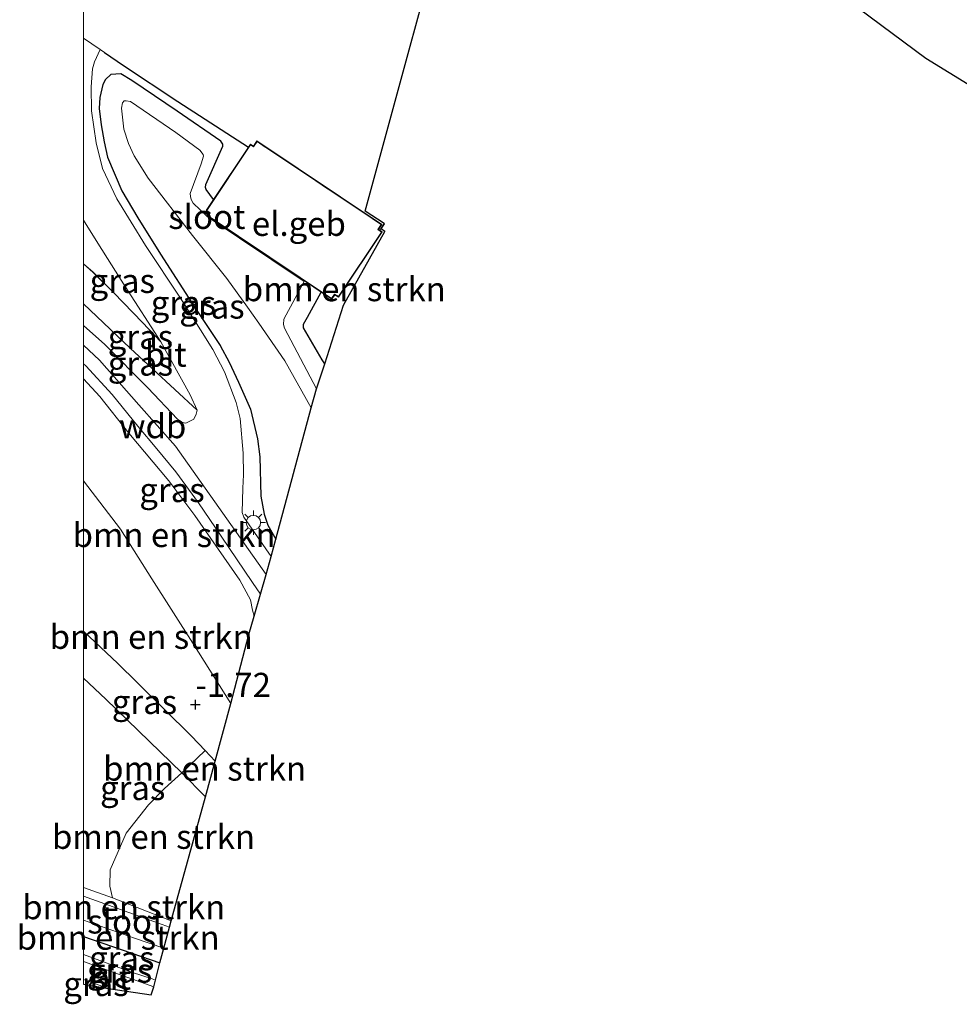
# Model space of a CAD drawing. Units: metres. Extents: x 109991 to 120006, y 445901 to 448554.
# Drawn here: x 109993 to 110091, y 446718 to 446820 of the extents above; entities that cross this region are included whole.
import ezdxf
from ezdxf.enums import TextEntityAlignment as Align

# ---------------------------------------------------------------- set-up
doc = ezdxf.new("R2010")
doc.units = ezdxf.units.M
doc.linetypes.add('IE-TERREINAFSCHEIDING', pattern=[10, 8, -2])
doc.layers.get('0').update_dxf_attribs({"lineweight": 25})
for name, color, linetype, lineweight in [('B-ME-GR-BOMENSTRUIKEN-GV-B6', 93, 'Continuous', 18), ('B-ME-GW-KRUINLIJN-L-B1', 93, 'Continuous', 18), ('B-ME-GW-TEENLIJN-L-B1', 93, 'Continuous', 18), ('B-ME-IE-GRASLAND-GV-B6', 93, 'Continuous', 18), ('B-ME-IE-GRONDWERKLIJN-GROND_INGERICHT-GV-B6', 253, 'Continuous', 18), ('B-ME-IE-MEUBILAIR_WEGMEUBILAIR-LICHTMAST-S-B1', 8, 'Continuous', 18), ('B-ME-IE-TERREINAFSCHEIDING-DOORGANG-L-B1', 8, 'IE-TERREINAFSCHEIDING-KUNSTMATIG-OPEN', 18), ('B-ME-IE-TERREINAFSCHEIDING-RASTERHEKWERK-L-B1', 8, 'IE-TERREINAFSCHEIDING', 18), ('B-ME-KG-KADASTRAAL-DAKRAND-L-B1', 13, 'Continuous', 18), ('B-ME-OG-BEBOUWING-GV-B6', 173, 'Continuous', 18), ('B-ME-OG-WATER-GV-B6', 153, 'Continuous', 18), ('B-ME-VH-VERH_SOORT-BITUMEN-GV-B6', 8, 'IE-TERREINAFSCHEIDING-NATUURLIJK-HOUTWAL', 18)]:
    doc.layers.add(name, color=color, linetype=linetype, lineweight=lineweight)
for name, color, linetype in [('B-ME-GW-HOOGTEPUNT-S-B1', 10, 'Continuous'), ('B-ME-GW-INSTEEKWATERGANG-L-B1', 10, 'Continuous'), ('B-ME-IE-TERREINAFSCHEIDING-HAAGRASTER-L-B1', 10, 'Continuous'), ('B-ME-KG-KADASTRAAL-OPNAMEDTMGRENS-L-B1', 10, 'Continuous')]:
    doc.layers.add(name, color=color, linetype=linetype)
doc.styles.add('NLCS-ISO', font='NLCS-ISO.TTF')
doc.linetypes.add('IE-TERREINAFSCHEIDING-KUNSTMATIG-OPEN', pattern='A,7,-1.5,[67,NLCS.SHX,S=0.75,R=0,X=0,Y=0],-1.5', length=10)
doc.linetypes.add('IE-TERREINAFSCHEIDING-NATUURLIJK-HOUTWAL', pattern='A,7,-1.5,[67,NLCS.SHX,S=0.75,R=45,X=0,Y=0],-1.5,7,-1.5,[70,NLCS.SHX,S=0.75,R=0,X=0,Y=0],-1.5', length=20)

# ---------------------------------------------------------------- blocks, each defined once
blk = doc.blocks.new('d38bn_FeatureWriter_4_46_FMEBLOCK1')
at = {"layer": 'B-ME-GW-KRUINLIJN-L-B1'}
for points in [[(44.36, 35.83, 0.92), (41.09, 37.19, 1.01), (37.14, 39.37, 1.02), (34.61, 40.7, 1.06), (30.98, 42.45, 1.1), (26.55, 44.33, 1.11), (19.25, 47.03, 1.11), (13.04, 49.57, 1.09), (3.36, 53.21, 1.06), (-5.31, 56.05, 1.12), (-9.04, 57.04, 1.17), (-10.82, 57.01, 1.12), (-11.72, 56.63, 1.07), (-12.76, 55.88, 1.05), (-14.99, 53.66, 1), (-18.4, 49.76, 0.91), (-22.68, 44.95, 0.84), (-23.94, 43.58, 0.89), (-27.1, 39.67, 0.9), (-29.48, 36.39, 0.94), (-32.56, 32.05, 0.92), (-36.55, 26.4, 0.9), (-40.96, 19.66, 0.89), (-44.3, 14.4, 0.91), (-44.36, 14.3, 0.91)], [(-44.36, -46.06, 2.77), (-39.54, -50.65, 2.64), (-32.6, -57.04, 2.43)]]:
    blk.add_polyline3d(points, dxfattribs=at)
blk = doc.blocks.new('d38bn_FeatureWriter_4_46_FMEBLOCK2')
at = {"layer": 'B-ME-GW-TEENLIJN-L-B1'}
blk.add_polyline3d([(-51.78, -44.47, 1.87), (-50.79, -45.35, 1.92), (-48.64, -47.48, 1.96), (-45.68, -50.55, 2.03), (-43.78, -52.53, 2.1)], dxfattribs=at)
blk = doc.blocks.new('hoogtepunt')
for p, q in [((-0.5, 0), (0.5, 0)), ((0, 0.5), (0, -0.5))]:
    blk.add_line(p, q)
blk = doc.blocks.new('lantaarnpaal')
for p, q in [((0, 0.75), (0, 1.25)), ((-0.75, 0), (-1.25, 0)), ((-0.88, 0.88), (-0.53, 0.53)), ((0.53, 0.53), (0.88, 0.88)), ((0.75, 0), (1.25, 0)), ((-0.53, -0.53), (-0.88, -0.88)), ((0, -0.75), (0, -1.25)), ((0.53, -0.53), (0.88, -0.88))]:
    blk.add_line(p, q)
blk.add_circle((0, 0), 0.75)

msp = doc.modelspace()

# ---------------------------------------------------------------- linework, layer by layer
at = {"layer": 'B-ME-GR-BOMENSTRUIKEN-GV-B6'}
for points in [[(110024.96, 446784.256, -0.258), (110024.695, 446784.673, -0.26), (110022.761, 446788.001, -0.282), (110022.775, 446788.369, -0.293), (110023.174, 446789.092, -0.288), (110024.601, 446791.68, -0.321), (110025.685, 446790.955, -0.283), (110025.99, 446791.411, -0.283), (110026.38, 446791.151, -0.182), (110030.904, 446797.916, 0.186), (110030.647, 446798.087, 0.136), (110031.1, 446798.771, 0.158), (110031.153, 446798.735, 0.158), (110030.808, 446798.22, 0.136), (110031.181, 446797.971, 0.186), (110026.916, 446790.319, -0.123), (110024.96, 446784.256, -0.258)], [(110000, 446782.694, 2.549), (110001.67, 446780.865, 2.495), (110004.685, 446777.082, 2.415), (110008.837, 446772.161, 2.256), (110011.5, 446768.569, 2.118), (110016.179, 446761.867, 1.964), (110017.286, 446759.836, 1.873), (110017.479, 446758.756, 1.844), (110017.636, 446758.137, 1.839), (110017.088, 446756.253, 1.752), (110015.251, 446749.123, -1.004), (110011.319, 446755.358, -0.926), (110007.073, 446762.02, -0.812), (110003.823, 446767.166, -0.589), (110000, 446772.158, -0.488), (110000, 446782.694, 2.549)], [(110000, 446772.158, -0.488), (110003.823, 446767.166, -0.589), (110007.073, 446762.02, -0.812), (110011.319, 446755.358, -0.926), (110015.251, 446749.123, -1.004), (110013.631, 446743.134, -1.358), (110012.592, 446744.228, -1.376), (110011.181, 446745.715, -1.402), (110005.526, 446751.28, -1.363), (110003.54, 446753.254, -1.336), (110000, 446756.589, -1.269), (110000, 446772.158, -0.488)], [(110013.631, 446743.134, -1.358), (110012.61, 446739.44, -1.784), (110010.165, 446741.95, -1.773), (110012.592, 446744.228, -1.376), (110013.631, 446743.134, -1.358)], [(110012.61, 446739.44, -1.784), (110009.065, 446726.607, -1.944), (110002.995, 446729.006, -1.903), (110002.705, 446730.218, -1.908), (110002.748, 446731.889, -1.886), (110004.401, 446735.684, -1.809), (110006.708, 446738.617, -1.798), (110008.37, 446740.327, -1.804), (110010.165, 446741.95, -1.773), (110012.61, 446739.44, -1.784)], [(110000, 446729.176, -2.485), (110000, 446730.068, -1.878), (110002.995, 446729.006, -1.903), (110009.065, 446726.607, -1.944), (110008.892, 446725.974, -2.485), (110008.131, 446726.235, -2.485), (110000, 446729.176, -2.485)], [(110000, 446726.703, -2.485), (110005.261, 446724.81, -2.485), (110008.3, 446723.804, -2.485), (110007.891, 446722.265, -1.446), (110000, 446724.998, -1.476), (110000, 446726.703, -2.485)]]:
    msp.add_polyline3d(points, dxfattribs=at)
at = {"layer": 'B-ME-GW-INSTEEKWATERGANG-L-B1'}
msp.add_line((110000, 446724.998, -1.476), (110007.891, 446722.265, -1.446), dxfattribs=at)
for points in [[(110013.439, 446801.253, -0.161), (110012.693, 446802.292, -0.139), (110012.628, 446802.517, -0.139), (110012.665, 446802.811, -0.139), (110014.426, 446806.802, 0.103), (110014.409, 446806.999, 0.103), (110014.2, 446807.303, 0.12), (110009.697, 446810.414, 0.191), (110004.975, 446813.583, 0.224), (110003.845, 446814.269, 0.34), (110002.809, 446814.212, 0.378), (110002.271, 446813.692, 0.444), (110001.979, 446813.162, 0.51), (110001.679, 446811.82, 0.609), (110001.607, 446810.666, 0.653), (110001.81, 446808.984, 0.752), (110002.11, 446807.249, 0.835), (110002.489, 446805.658, 0.901), (110003.948, 446802.152, 1.071), (110005.608, 446799.353, 1.264), (110007.943, 446795.615, 1.533)], [(110007.943, 446795.615, 1.533), (110011.508, 446790.09, 1.916), (110014.126, 446786.158, 2.173), (110015.081, 446784.419, 2.196), (110016.048, 446782.354, 2.218), (110017.262, 446779.58, 2.296), (110017.988, 446776.499, 2.296), (110018.238, 446774.639, 2.319), (110018.349, 446770.558, 2.291), (110018.675, 446768.719, 2.263), (110019.053, 446767.554, 2.252), (110019.88, 446766.114, 2.182)], [(110024.96, 446784.256, -0.258), (110024.695, 446784.673, -0.26), (110022.761, 446788.001, -0.282), (110022.775, 446788.369, -0.293), (110023.174, 446789.092, -0.288), (110024.601, 446791.68, -0.321)]]:
    msp.add_polyline3d(points, dxfattribs=at)
at = {"layer": 'B-ME-GW-KRUINLIJN-L-B1'}
for points in [[(110000, 446786.194, 2.682), (110001.644, 446784.638, 2.626), (110005.717, 446780.03, 2.543), (110009.497, 446775.75, 2.428), (110018.882, 446762.457, 2.009)], [(110017.636, 446758.137, 1.839), (110017.479, 446758.756, 1.844), (110017.286, 446759.836, 1.873), (110016.179, 446761.867, 1.964), (110011.5, 446768.569, 2.118), (110008.837, 446772.161, 2.256), (110004.685, 446777.082, 2.415), (110001.67, 446780.865, 2.495), (110000, 446782.694, 2.549)], [(110013.631, 446743.134, -1.358), (110012.592, 446744.228, -1.376), (110011.181, 446745.715, -1.402), (110005.526, 446751.28, -1.363), (110003.54, 446753.254, -1.336), (110000, 446756.589, -1.269)], [(110000, 446723.142, -0.918), (110005.071, 446721.261, -0.907), (110007.092, 446720.603, -0.863), (110007.438, 446720.491, -0.855)]]:
    msp.add_polyline3d(points, dxfattribs=at)
at = {"layer": 'B-ME-GW-TEENLIJN-L-B1'}
for points in [[(110008.003, 446786.548, 2.1), (110011.034, 446781.06, 2.371), (110011.76, 446779.477, 2.427)], [(110000, 446772.158, -0.488), (110003.823, 446767.166, -0.589), (110007.073, 446762.02, -0.812), (110011.319, 446755.358, -0.926), (110015.251, 446749.123, -1.004)], [(110012.61, 446739.44, -1.784), (110010.165, 446741.95, -1.773), (110002.308, 446749.54, -1.746), (110000, 446751.731, -1.711)]]:
    msp.add_polyline3d(points, dxfattribs=at)
at = {"layer": 'B-ME-IE-GRASLAND-GV-B6'}
for points in [[(110002.155, 446816.491, 0.366), (110004.14, 446815.145, 0.402), (110009.738, 446811.424, 0.243), (110017.08, 446806.698, 0.176), (110013.439, 446801.253, -0.161), (110012.693, 446802.292, -0.139), (110012.628, 446802.517, -0.139), (110012.665, 446802.811, -0.139), (110014.426, 446806.802, 0.103), (110014.409, 446806.999, 0.103), (110014.2, 446807.303, 0.12), (110009.697, 446810.414, 0.191), (110004.975, 446813.583, 0.224), (110003.845, 446814.269, 0.34), (110002.809, 446814.212, 0.378), (110002.271, 446813.692, 0.444), (110001.979, 446813.162, 0.51), (110001.679, 446811.82, 0.609), (110001.607, 446810.666, 0.653), (110001.81, 446808.984, 0.752), (110002.11, 446807.249, 0.835), (110002.489, 446805.658, 0.901), (110003.948, 446802.152, 1.071), (110005.608, 446799.353, 1.264), (110007.943, 446795.615, 1.533), (110011.508, 446790.09, 1.916), (110014.126, 446786.158, 2.173), (110015.081, 446784.419, 2.196), (110016.048, 446782.354, 2.218), (110017.262, 446779.58, 2.296), (110017.988, 446776.499, 2.296), (110018.238, 446774.639, 2.319), (110018.349, 446770.558, 2.291), (110018.675, 446768.719, 2.263), (110019.053, 446767.554, 2.252), (110019.88, 446766.114, 2.182), (110019.42, 446764.337, 2.126), (110016.596, 446768.395, 2.26), (110016.417, 446768.873, 2.255), (110016.468, 446771.376, 2.271), (110016.55, 446772.786, 2.305), (110016.516, 446775.02, 2.299), (110016.209, 446778.594, 2.294), (110015.805, 446780.271, 2.299), (110014.568, 446783.421, 2.227), (110013.371, 446785.726, 2.177), (110012.089, 446787.762, 2.083), (110010.039, 446791.044, 1.845), (110006.415, 446796.522, 1.424), (110003.435, 446801.33, 1.169), (110001.95, 446804.49, 1.052), (110001.312, 446807.119, 0.881), (110000.801, 446810.438, 0.714), (110000.777, 446812.919, 0.576), (110000.927, 446814.798, 0.454), (110001.129, 446815.509, 0.41), (110001.717, 446816.789, 0.355), (110002.155, 446816.491, 0.366)], [(110013.439, 446801.253, -0.161), (110012.681, 446800.119, -0.724), (110013.038, 446799.88, -0.726), (110012.822, 446799.556, -0.85), (110022.964, 446792.774, -0.849), (110024.601, 446791.68, -0.321), (110023.174, 446789.092, -0.288), (110022.775, 446788.369, -0.293), (110022.761, 446788.001, -0.282), (110024.695, 446784.673, -0.26), (110024.96, 446784.256, -0.258), (110024.1, 446781.676, -0.674), (110020.787, 446787.959, -0.674), (110020.677, 446788.339, -0.674), (110020.725, 446788.887, -0.674), (110022.845, 446792.794, -0.674), (110012.794, 446799.514, -0.674), (110011.325, 446800.901, -0.674), (110011.14, 446801.259, -0.674), (110011.052, 446801.562, -0.674), (110011.04, 446801.888, -0.674), (110012.165, 446804.97, -0.674), (110012.396, 446805.737, -0.674), (110012.379, 446805.938, -0.674), (110012.046, 446806.376, -0.674), (110009.543, 446808.204, -0.674), (110004.868, 446811.42, -0.674), (110004.396, 446811.489, -0.674), (110004.195, 446811.472, -0.674), (110004.011, 446811.254, -0.674), (110003.915, 446810.732, -0.674), (110004.177, 446808.545, -0.674), (110004.643, 446807.075, -0.674), (110005.217, 446805.801, -0.674), (110006.675, 446803.465, -0.674), (110011.265, 446797.55, -0.674), (110014.814, 446793.104, -0.674), (110016.947, 446790.14, -0.674), (110018.13, 446788.466, -0.674), (110020.825, 446784.555, -0.674), (110023.544, 446779.716, -0.674), (110019.88, 446766.114, 2.182), (110019.053, 446767.554, 2.252), (110018.675, 446768.719, 2.263), (110018.349, 446770.558, 2.291), (110018.238, 446774.639, 2.319), (110017.988, 446776.499, 2.296), (110017.262, 446779.58, 2.296), (110016.048, 446782.354, 2.218), (110015.081, 446784.419, 2.196), (110014.126, 446786.158, 2.173), (110011.508, 446790.09, 1.916), (110007.943, 446795.615, 1.533), (110005.608, 446799.353, 1.264), (110003.948, 446802.152, 1.071), (110002.489, 446805.658, 0.901), (110002.11, 446807.249, 0.835), (110001.81, 446808.984, 0.752), (110001.607, 446810.666, 0.653), (110001.679, 446811.82, 0.609), (110001.979, 446813.162, 0.51), (110002.271, 446813.692, 0.444), (110002.809, 446814.212, 0.378), (110003.845, 446814.269, 0.34), (110004.975, 446813.583, 0.224), (110009.697, 446810.414, 0.191), (110014.2, 446807.303, 0.12), (110014.409, 446806.999, 0.103), (110014.426, 446806.802, 0.103), (110012.665, 446802.811, -0.139), (110012.628, 446802.517, -0.139), (110012.693, 446802.292, -0.139), (110013.439, 446801.253, -0.161)], [(110000, 446794.61, 1.871), (110000, 446799.139, 1.312), (110001.469, 446796.731, 1.457), (110004.314, 446792.252, 1.756), (110008.003, 446786.548, 2.1), (110006.098, 446788.525, 2.029), (110003.143, 446791.599, 1.963), (110000.988, 446793.73, 1.925), (110000, 446794.61, 1.871)], [(110000, 446794.61, 1.871), (110000.988, 446793.73, 1.925), (110003.143, 446791.599, 1.963), (110006.098, 446788.525, 2.029), (110008.003, 446786.548, 2.1), (110011.034, 446781.06, 2.371), (110011.76, 446779.477, 2.427), (110004.817, 446785.868, 2.637), (110000, 446790.455, 2.774), (110000, 446794.61, 1.871)], [(110000, 446788.227, 2.837), (110000, 446790.455, 2.774), (110004.817, 446785.868, 2.637), (110011.76, 446779.477, 2.427), (110011.643, 446779.035, 2.46), (110011.424, 446778.523, 2.493), (110010.564, 446778.112, 2.526), (110010.22, 446778.175, 2.554), (110009.713, 446778.518, 2.549), (110006.645, 446781.791, 2.648), (110002.212, 446786.26, 2.765), (110000, 446788.227, 2.837)], [(110000, 446784.266, 2.624), (110000.226, 446784.052, 2.62), (110002.955, 446781.077, 2.535), (110005.604, 446777.817, 2.467), (110007.568, 446775.45, 2.433), (110009.533, 446773.083, 2.358), (110011.876, 446769.86, 2.261), (110014.239, 446766.431, 2.147), (110017.474, 446761.618, 1.981), (110018.303, 446760.431, 1.953), (110017.636, 446758.137, 1.839), (110017.479, 446758.756, 1.844), (110017.286, 446759.836, 1.873), (110016.179, 446761.867, 1.964), (110011.5, 446768.569, 2.118), (110008.837, 446772.161, 2.256), (110004.685, 446777.082, 2.415), (110001.67, 446780.865, 2.495), (110000, 446782.694, 2.549), (110000, 446784.266, 2.624)], [(110000, 446756.589, -1.269), (110003.54, 446753.254, -1.336), (110005.526, 446751.28, -1.363), (110011.181, 446745.715, -1.402), (110012.592, 446744.228, -1.376), (110010.165, 446741.95, -1.773), (110002.308, 446749.54, -1.746), (110000, 446751.731, -1.711), (110000, 446756.589, -1.269)], [(110000, 446751.731, -1.711), (110002.308, 446749.54, -1.746), (110010.165, 446741.95, -1.773), (110008.37, 446740.327, -1.804), (110006.708, 446738.617, -1.798), (110004.401, 446735.684, -1.809), (110002.748, 446731.889, -1.886), (110002.705, 446730.218, -1.908), (110002.995, 446729.006, -1.903), (110000, 446730.068, -1.878), (110000, 446751.731, -1.711)], [(110000, 446724.998, -1.476), (110007.891, 446722.265, -1.446), (110007.438, 446720.491, -0.855), (110007.092, 446720.603, -0.863), (110005.071, 446721.261, -0.907), (110000, 446723.142, -0.918), (110000, 446724.998, -1.476)], [(110000, 446722.421, -1.031), (110000, 446723.142, -0.918), (110005.071, 446721.261, -0.907), (110007.092, 446720.603, -0.863), (110007.438, 446720.491, -0.855), (110007.262, 446719.801, -0.889), (110002.382, 446721.535, -1.025), (110000, 446722.421, -1.031)], [(110000, 446720.562, -0.946), (110002.56, 446719.601, -0.919), (110000, 446720.05, -0.951), (110000, 446720.562, -0.946)]]:
    msp.add_polyline3d(points, dxfattribs=at)
at = {"layer": 'B-ME-IE-GRONDWERKLIJN-GROND_INGERICHT-GV-B6'}
for points in [[(110104.1, 446805.477, -0.328), (110087.189, 446815.847, -0.274), (110073.23, 446826.244, -0.331), (110074.522, 446828.585, -0.175), (110078.685, 446825.64, -0.326), (110086.914, 446837.993, -0.216), (110090.139, 446842.77, -0.153), (110097.349, 446853.383, -0.102)], [(110039.032, 446836.394, 0.304), (110029.15, 446800.074, 0.175), (110031.1, 446798.771, 0.158), (110030.647, 446798.087, 0.136), (110030.531, 446798.165, 0.136), (110030.875, 446798.68, 0.186), (110017.937, 446807.331, 0.186), (110017.573, 446806.786, 0.186), (110017.273, 446806.986, 0.186), (110017.08, 446806.698, 0.176), (110009.738, 446811.424, 0.243), (110004.14, 446815.145, 0.402), (110002.155, 446816.491, 0.366), (110001.717, 446816.789, 0.355), (110000, 446817.96, 0.337), (110000, 446846.557, 0.467)]]:
    msp.add_polyline3d(points, dxfattribs=at)
at = {"layer": 'B-ME-IE-TERREINAFSCHEIDING-DOORGANG-L-B1'}
msp.add_polyline3d([(110000, 446817.96, 0.337), (110001.717, 446816.789, 0.355), (110002.155, 446816.491, 0.366)], dxfattribs=at)
at = {"layer": 'B-ME-IE-TERREINAFSCHEIDING-HAAGRASTER-L-B1'}
msp.add_polyline3d([(110002.155, 446816.491, 0.366), (110004.14, 446815.145, 0.402), (110009.738, 446811.424, 0.243), (110017.08, 446806.698, 0.176)], dxfattribs=at)
at = {"layer": 'B-ME-IE-TERREINAFSCHEIDING-RASTERHEKWERK-L-B1'}
msp.add_polyline3d([(110009.065, 446726.607, -1.944), (110002.995, 446729.006, -1.903), (110000, 446730.068, -1.878)], dxfattribs=at)
at = {"layer": 'B-ME-KG-KADASTRAAL-DAKRAND-L-B1'}
msp.add_polyline3d([(110025.671, 446791.024, 7.328), (110012.891, 446799.57, 7.377), (110013.108, 446799.893, 7.377), (110012.75, 446800.132, 7.377), (110017.286, 446806.917, 7.377), (110017.586, 446806.716, 7.377), (110017.951, 446807.262, 7.377), (110018.797, 446806.697, 7.45), (110018.838, 446806.669, 5.087), (110023.432, 446803.597, 5.087), (110023.474, 446803.569, 7.429), (110025.257, 446802.376, 7.408), (110025.299, 446802.349, 5.087), (110029.869, 446799.293, 5.087), (110029.911, 446799.265, 7.403), (110030.806, 446798.666, 7.377), (110030.462, 446798.151, 7.377), (110030.834, 446797.902, 7.377), (110026.366, 446791.22, 7.377), (110025.976, 446791.481, 7.377), (110025.671, 446791.024, 7.328)], dxfattribs=at)
at = {"layer": 'B-ME-KG-KADASTRAAL-OPNAMEDTMGRENS-L-B1'}
for points in [[(110006.999, 446718.948, -0.889), (110007.262, 446719.801, -0.889), (110007.438, 446720.491, -0.855), (110007.891, 446722.265, -1.446), (110008.3, 446723.804, -2.485), (110008.892, 446725.974, -2.485), (110009.065, 446726.607, -1.944), (110012.61, 446739.44, -1.784), (110013.631, 446743.134, -1.358), (110015.251, 446749.123, -1.004), (110017.088, 446756.253, 1.752), (110017.636, 446758.137, 1.839), (110018.303, 446760.431, 1.953), (110018.882, 446762.457, 2.009), (110019.42, 446764.337, 2.126), (110019.88, 446766.114, 2.182), (110023.544, 446779.716, -0.674), (110024.1, 446781.676, -0.674), (110024.96, 446784.256, -0.258), (110026.916, 446790.319, -0.123), (110031.181, 446797.971, 0.186), (110030.808, 446798.22, 0.136), (110031.153, 446798.735, 0.158), (110031.1, 446798.771, 0.158), (110029.15, 446800.074, 0.175), (110039.032, 446836.394, 0.304)], [(110220.674, 446729.9, -0.16), (110214.772, 446733.909, -0.296), (110208.25, 446738.339, -0.443), (110206.214, 446739.67, -0.342), (110187.42, 446751.955, -0.295), (110166.35, 446765.727, -0.301), (110164.346, 446767.037, -0.316), (110133.407, 446787.261, -0.293), (110127.343, 446791.225, -0.412), (110114.072, 446799.363, -0.319), (110104.1, 446805.477, -0.328), (110087.189, 446815.847, -0.274), (110073.23, 446826.244, -0.331), (110069.244, 446829.533, -0.209), (110062.788, 446834.861, 0.287)], [(110000, 446720.05, -0.951), (110002.56, 446719.601, -0.919), (110006.999, 446718.948, -0.889)]]:
    msp.add_polyline3d(points, dxfattribs=at)
at = {"layer": 'B-ME-OG-BEBOUWING-GV-B6'}
msp.add_polyline3d([(110030.647, 446798.087, 0.136), (110030.904, 446797.916, 0.186), (110026.38, 446791.151, -0.182), (110025.99, 446791.411, -0.283), (110025.685, 446790.955, -0.283), (110024.601, 446791.68, -0.321), (110022.964, 446792.774, -0.849), (110012.822, 446799.556, -0.85), (110013.038, 446799.88, -0.726), (110012.681, 446800.119, -0.724), (110013.439, 446801.253, -0.161), (110017.08, 446806.698, 0.176), (110017.273, 446806.986, 0.186), (110017.573, 446806.786, 0.186), (110017.937, 446807.331, 0.186), (110030.875, 446798.68, 0.186), (110030.531, 446798.165, 0.136), (110030.647, 446798.087, 0.136)], dxfattribs=at)
at = {"layer": 'B-ME-OG-WATER-GV-B6'}
for points in [[(110022.845, 446792.794, -0.674), (110020.725, 446788.887, -0.674), (110020.677, 446788.339, -0.674), (110020.787, 446787.959, -0.674), (110024.1, 446781.676, -0.674), (110023.544, 446779.716, -0.674), (110020.825, 446784.555, -0.674), (110018.13, 446788.466, -0.674), (110016.947, 446790.14, -0.674), (110014.814, 446793.104, -0.674), (110011.265, 446797.55, -0.674), (110006.675, 446803.465, -0.674), (110005.217, 446805.801, -0.674), (110004.643, 446807.075, -0.674), (110004.177, 446808.545, -0.674), (110003.915, 446810.732, -0.674), (110004.011, 446811.254, -0.674), (110004.195, 446811.472, -0.674), (110004.396, 446811.489, -0.674), (110004.868, 446811.42, -0.674), (110009.543, 446808.204, -0.674), (110012.046, 446806.376, -0.674), (110012.379, 446805.938, -0.674), (110012.396, 446805.737, -0.674), (110012.165, 446804.97, -0.674), (110011.04, 446801.888, -0.674), (110011.052, 446801.562, -0.674), (110011.14, 446801.259, -0.674), (110011.325, 446800.901, -0.674), (110012.794, 446799.514, -0.674), (110022.845, 446792.794, -0.674)], [(110000, 446729.176, -2.485), (110008.131, 446726.235, -2.485), (110008.892, 446725.974, -2.485), (110008.3, 446723.804, -2.485), (110005.261, 446724.81, -2.485), (110000, 446726.703, -2.485), (110000, 446729.176, -2.485)]]:
    msp.add_polyline3d(points, dxfattribs=at)
at = {"layer": 'B-ME-VH-VERH_SOORT-BITUMEN-GV-B6'}
for points in [[(110000, 446784.266, 2.624), (110000, 446788.227, 2.837), (110002.212, 446786.26, 2.765), (110006.645, 446781.791, 2.648), (110009.713, 446778.518, 2.549), (110010.22, 446778.175, 2.554), (110010.564, 446778.112, 2.526), (110011.424, 446778.523, 2.493), (110011.643, 446779.035, 2.46), (110011.76, 446779.477, 2.427), (110011.034, 446781.06, 2.371), (110008.003, 446786.548, 2.1), (110004.314, 446792.252, 1.756), (110001.469, 446796.731, 1.457), (110000, 446799.139, 1.312), (110000, 446817.96, 0.337), (110001.717, 446816.789, 0.355), (110001.129, 446815.509, 0.41), (110000.927, 446814.798, 0.454), (110000.777, 446812.919, 0.576), (110000.801, 446810.438, 0.714), (110001.312, 446807.119, 0.881), (110001.95, 446804.49, 1.052), (110003.435, 446801.33, 1.169), (110006.415, 446796.522, 1.424), (110010.039, 446791.044, 1.845), (110012.089, 446787.762, 2.083), (110013.371, 446785.726, 2.177), (110014.568, 446783.421, 2.227), (110015.805, 446780.271, 2.299), (110016.209, 446778.594, 2.294), (110016.516, 446775.02, 2.299), (110016.55, 446772.786, 2.305), (110016.468, 446771.376, 2.271), (110016.417, 446768.873, 2.255), (110016.596, 446768.395, 2.26), (110019.42, 446764.337, 2.126), (110018.882, 446762.457, 2.009), (110018.303, 446760.431, 1.953), (110017.474, 446761.618, 1.981), (110014.239, 446766.431, 2.147), (110011.876, 446769.86, 2.261), (110009.533, 446773.083, 2.358), (110007.568, 446775.45, 2.433), (110005.604, 446777.817, 2.467), (110002.955, 446781.077, 2.535), (110000.226, 446784.052, 2.62), (110000, 446784.266, 2.624)], [(110000, 446722.421, -1.031), (110002.382, 446721.535, -1.025), (110007.262, 446719.801, -0.889), (110006.999, 446718.948, -0.889), (110002.56, 446719.601, -0.919), (110000, 446720.562, -0.946), (110000, 446722.421, -1.031)]]:
    msp.add_polyline3d(points, dxfattribs=at)

# ---------------------------------------------------------------- block references
at = {"layer": 'B-ME-GW-HOOGTEPUNT-S-B1', "rotation": 90}
msp.add_blockref('hoogtepunt', (110011.58, 446749.001, -1.72), dxfattribs=at)
msp.add_blockref('hoogtepunt', (110011.58, 446749.001, -1.72), dxfattribs=at)
at = {"layer": 'B-ME-GW-KRUINLIJN-L-B1'}
msp.add_blockref('d38bn_FeatureWriter_4_46_FMEBLOCK1', (110044.358, 446836.517), dxfattribs=at)
at = {"layer": 'B-ME-GW-TEENLIJN-L-B1'}
msp.add_blockref('d38bn_FeatureWriter_4_46_FMEBLOCK2', (110051.779, 446839.077), dxfattribs=at)
at = {"layer": 'B-ME-IE-MEUBILAIR_WEGMEUBILAIR-LICHTMAST-S-B1', "rotation": 90}
msp.add_blockref('lantaarnpaal', (110017.574, 446767.824, 2.243), dxfattribs=at)

# ---------------------------------------------------------------- texts
at = {"layer": 'B-ME-GR-BOMENSTRUIKEN-GV-B6', "ltscale": 0.2, "style": 'NLCS-ISO'}
for p in [(110026.982, 446791.992), (110009.364, 446766.546), (110006.995, 446756.015), (110012.526, 446742.377), (110007.238, 446735.318), (110004.155, 446728.035), (110003.575, 446724.881)]:
    msp.add_text('bmn en strkn', height=2.5, dxfattribs=at).set_placement(p, align=Align.MIDDLE_CENTER)
at = {"layer": 'B-ME-GW-HOOGTEPUNT-S-B1', "ltscale": 0.2, "style": 'NLCS-ISO'}
msp.add_text('-1.72', height=2.5, dxfattribs=at).set_placement((110011.58, 446749.001, -1.72), align=Align.BOTTOM_LEFT)
msp.add_text('-1.72', height=2.5, dxfattribs=at).set_placement((110011.58, 446749.001, -1.72), align=Align.BOTTOM_LEFT)
at = {"layer": 'B-ME-GW-KRUINLIJN-L-B1', "ltscale": 0.2, "style": 'NLCS-ISO'}
msp.add_text('wdb', height=2.5, dxfattribs=at).set_placement((110007.148, 446777.814), align=Align.MIDDLE_CENTER)
at = {"layer": 'B-ME-IE-GRASLAND-GV-B6', "ltscale": 0.2, "style": 'NLCS-ISO'}
for p in [(110004.001, 446792.843), (110010.328, 446790.563), (110013.283, 446790.192), (110005.88, 446787.043), (110005.88, 446784.283), (110009.151, 446771.202), (110006.296, 446749.269), (110005.082, 446740.368), (110003.945, 446722.745), (110003.719, 446721.472), (110001.28, 446720.081)]:
    msp.add_text('gras', height=2.5, dxfattribs=at).set_placement(p, align=Align.MIDDLE_CENTER)
at = {"layer": 'B-ME-OG-BEBOUWING-GV-B6', "ltscale": 0.2, "style": 'NLCS-ISO'}
msp.add_text('el.geb', height=2.5, dxfattribs=at).set_placement((110022.281, 446798.751), align=Align.MIDDLE_CENTER)
at = {"layer": 'B-ME-OG-WATER-GV-B6', "ltscale": 0.2, "style": 'NLCS-ISO'}
for p in [(110012.757, 446799.47), (110004.369, 446726.554)]:
    msp.add_text('sloot', height=2.5, dxfattribs=at).set_placement(p, align=Align.MIDDLE_CENTER)
at = {"layer": 'B-ME-VH-VERH_SOORT-BITUMEN-GV-B6', "ltscale": 0.2, "style": 'NLCS-ISO'}
for p in [(110008.504, 446785.211), (110002.743, 446720.755)]:
    msp.add_text('bit', height=2.5, dxfattribs=at).set_placement(p, align=Align.MIDDLE_CENTER)

doc.saveas('drawing.dxf')
